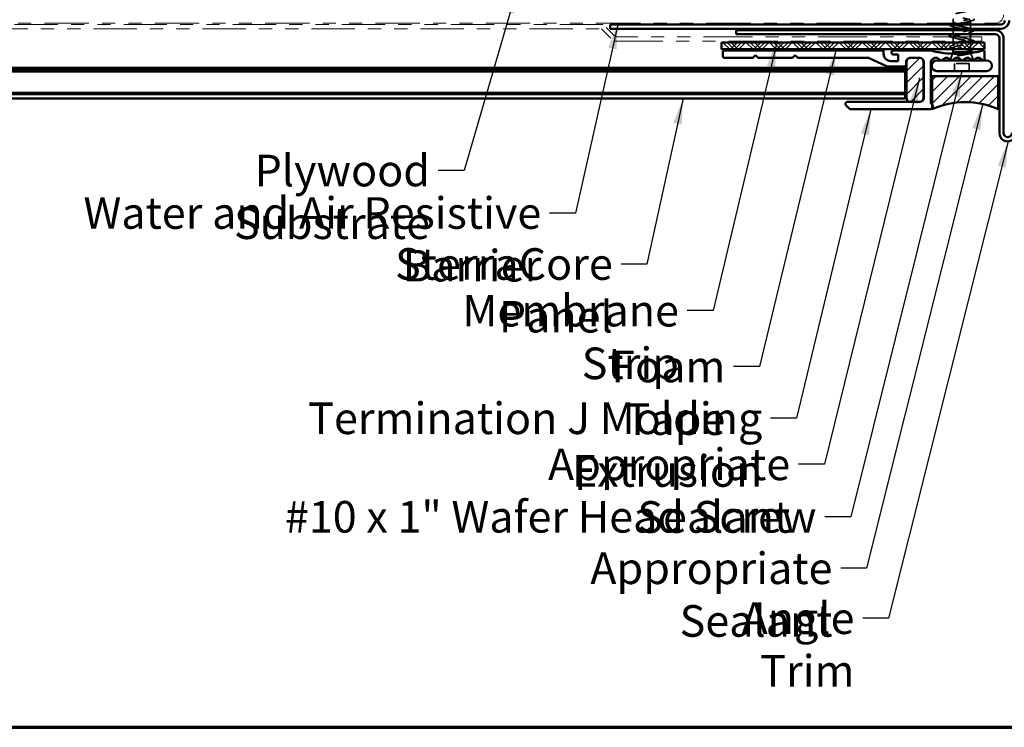
# Model space of a CAD drawing. Units: inches. Extents: x -1 to 69, y -208 to 21.
# Drawn here: x 5 to 13, y -184 to -179 of the extents above; entities that cross this region are included whole.
import ezdxf

# ---------------------------------------------------------------- set-up
doc = ezdxf.new("R2010")
doc.units = ezdxf.units.IN
doc.header["$LTSCALE"] = 2
doc.header["$MEASUREMENT"] = 0
doc.linetypes.add('DASHED', pattern=[0.2067, 0.1654, -0.0413])
doc.linetypes.add('DOUBLE_DASH_CHAIN', pattern=[1.2403, 0.6614, -0.0827, 0.1654, -0.0827, 0.1654, -0.0827])
doc.layers.get('0').update_dxf_attribs({"lineweight": 13})
for name, color, linetype, lineweight in [('Border (ANSI)', 7, 'Continuous', 70), ('Hatch (ANSI)', 7, 'Continuous', 18), ('Hidden (ANSI)', 7, 'DASHED', 35), ('Symbol (ANSI)', 7, 'Continuous', 25), ('Visible (ANSI)', 7, 'Continuous', 50)]:
    doc.layers.add(name, color=color, linetype=linetype, lineweight=lineweight)
doc.styles.add('Note Text (ANSI)', font='tahoma.ttf')
doc.dimstyles.new('Default (ANSI)$7', dxfattribs={"dimscale": 2, "dimtxt": 0.12, "dimasz": 0.098425, "dimexe": 0.125, "dimexo": 0.0625, "dimgap": 0.031496, "dimtad": 0, "dimtih": 1, "dimtoh": 1, "dimrnd": 1e-08, "dimzin": 4, "dimdsep": 46, "dimtxsty": 'Note Text (ANSI)', "dimcen": 0.09, "dimdle": 0.393701, "dimclrd": 256, "dimclre": 256, "dimclrt": 256, "dimadec": 0, "dimazin": 1, "dimtfac": 1, "dimtofl": 0, "dimtmove": 0, "dimatfit": 3, "dimfxl": 1, "dimtolj": 1, "dimtzin": 4, "dimlwd": -1, "dimlwe": -1, "dimarcsym": 0})
pattern_1 = [(45, (-1.6157, -184.992396), (-0.04419417, 0.04419417), [])]

# ---------------------------------------------------------------- blocks, each defined once
blk = doc.blocks.new('Borders ATAS A Border')
at = {"layer": 'Border (ANSI)'}
blk.add_line((0.3, 0.3), (16.7, 0.3), dxfattribs=at)

msp = doc.modelspace()

# ---------------------------------------------------------------- hatches: boundary and pattern name
at = {"layer": 'Hatch (ANSI)'}
h = msp.add_hatch(dxfattribs=at)
h.set_pattern_fill('CUST29', color=256, style=0, pattern_type=2)
h.set_pattern_definition([(45, (-1.6157, -184.9924), (-0.0883883, 0.0883883), []), (45, (-1.58445, -184.9924), (-0.0883883, 0.0883883), []), (45, (-1.5532, -184.9924), (-0.0883883, 0.0883883), []), (135, (-1.6157, -184.9924), (-0.0883883, -0.0883883), []), (135, (-1.58445, -184.9924), (-0.0883883, -0.0883883), []), (135, (-1.5532, -184.9924), (-0.0883883, -0.0883883), [])])
h.paths.add_polyline_path([(12.6036109, -179.1918585), (10.6036109, -179.1918585), (10.6036109, -179.2438585), (12.6036109, -179.2438585)])
at = {"layer": 'Hatch (ANSI)', "true_color": 0x808000}
h = msp.add_hatch(dxfattribs=at)
h.set_pattern_fill('ANSI31', color=56, scale=0.5, style=0)
h.set_pattern_definition(pattern_1)
edge = h.paths.add_edge_path()
edge.add_arc((12.0391109, -179.6128585), 0.03, 180, 270)
edge.add_line((12.0391109, -179.6428585), (12.1101109, -179.6428585))
edge.add_arc((12.1101109, -179.6128585), 0.03, 270, 360)
edge.add_line((12.1401109, -179.6128585), (12.1401109, -179.3398585))
edge.add_arc((12.1101109, -179.3398585), 0.03, 0, 90)
edge.add_line((12.1101109, -179.3098585), (12.0391109, -179.3098585))
edge.add_arc((12.0391109, -179.3398585), 0.03, 90, 180)
edge.add_line((12.0091109, -179.3398585), (12.0091109, -179.6128585))
h = msp.add_hatch(dxfattribs=at)
h.set_pattern_fill('ANSI31', color=56, scale=0.5, style=0)
h.set_pattern_definition(pattern_1)
edge = h.paths.add_edge_path()
edge.add_arc((12.4561109, -180.2442941), 0.6, 65.37568165, 114.62431835)
edge.add_line((12.2061109, -179.6988585), (12.2061109, -179.4488585))
edge.add_line((12.2061109, -179.4488585), (12.7061109, -179.4488585))
edge.add_line((12.7061109, -179.4488585), (12.7061109, -179.6988585))

# ---------------------------------------------------------------- linework, layer by layer
at = {"layer": 'Hidden (ANSI)', "ltscale": 0.034423}
msp.add_line((12.3651109, -179.0501085), (12.3651109, -179.0138585), dxfattribs=at)
at = {"layer": 'Hidden (ANSI)', "ltscale": 0.019661}
msp.add_line((12.3651109, -179.0878585), (12.3651109, -179.0671085), dxfattribs=at)
at = {"layer": 'Hidden (ANSI)', "ltscale": 0.019185}
msp.add_line((12.4951109, -179.0458585), (12.4951109, -179.0256085), dxfattribs=at)
at = {"layer": 'Hidden (ANSI)', "ltscale": 0.030375}
msp.add_line((12.4951109, -179.0878585), (12.4951109, -179.0558585), dxfattribs=at)
at = {"layer": 'Hidden (ANSI)', "ltscale": 0.03347}
msp.add_line((12.3651109, -179.1331085), (12.3651109, -179.0978585), dxfattribs=at)
at = {"layer": 'Hidden (ANSI)', "ltscale": 0.030137}
msp.add_line((12.3651109, -179.1818585), (12.3651109, -179.1501085), dxfattribs=at)
at = {"layer": 'Hidden (ANSI)', "ltscale": 0.020137}
msp.add_line((12.4951109, -179.1298585), (12.4951109, -179.1086085), dxfattribs=at)
at = {"layer": 'Hidden (ANSI)', "ltscale": 0.023471}
msp.add_line((12.4951109, -179.1746085), (12.4951109, -179.1498585), dxfattribs=at)
at = {"layer": 'Hidden (ANSI)', "ltscale": 0.024123}
msp.add_line((12.3651109, -179.217293), (12.3651109, -179.1918585), dxfattribs=at)
at = {"layer": 'Hidden (ANSI)', "ltscale": 0.011266}
msp.add_line((12.3651109, -179.2438585), (12.3651109, -179.231924), dxfattribs=at)
at = {"layer": 'Hidden (ANSI)', "ltscale": 0.002412}
msp.add_line((12.4301109, -179.2028901), (12.4301109, -179.2048269), dxfattribs=at)
at = {"layer": 'Hidden (ANSI)', "ltscale": 0.04966}
msp.add_line((12.4951109, -179.2438585), (12.4951109, -179.1916085), dxfattribs=at)
at = {"layer": 'Hidden (ANSI)', "ltscale": 0.044704}
msp.add_line((12.360679, -179.2778496), (12.3430852, -179.3214822), dxfattribs=at)
at = {"layer": 'Hidden (ANSI)', "ltscale": 0.004297}
msp.add_line((12.4914567, -179.2668585), (12.489777, -179.2668585), dxfattribs=at)
at = {"layer": 'Hidden (ANSI)', "ltscale": 0.057517}
msp.add_line((12.4966438, -179.2706602), (12.519269, -179.3267706), dxfattribs=at)
at = {"layer": 'Hidden (ANSI)', "ltscale": 0.107515}
msp.add_line((12.4866109, -179.3528585), (12.3736109, -179.3528585), dxfattribs=at)
at = {"layer": 'Hidden (ANSI)', "ltscale": 0.053232}
for p, q in [((12.3736109, -179.4088585), (12.3736109, -179.3528585)), ((12.4866109, -179.4088585), (12.4866109, -179.3528585))]:
    msp.add_line(p, q, dxfattribs=at)
at = {"layer": 'Hidden (ANSI)', "ltscale": 1.104475}
msp.add_open_spline([(12.4301109, -178.5898585), (12.4568752, -178.5952978), (12.482674, -178.6007371), (12.4914865, -178.6061763), (12.5002989, -178.6116156), (12.4914891, -178.6170549), (12.4705279, -178.6224942), (12.4495667, -178.6279335), (12.4179665, -178.6333727), (12.3953507, -178.638812), (12.3727349, -178.6442513), (12.3607354, -178.6496906), (12.3668036, -178.6551298), (12.3728719, -178.6605691), (12.3965702, -178.6660084), (12.423182, -178.6714477), (12.4497939, -178.676887), (12.4773992, -178.6823262), (12.4888554, -178.6877655), (12.5003115, -178.6932048), (12.4947919, -178.6986441), (12.4757241, -178.7040834), (12.4566564, -178.7095226), (12.4254162, -178.7149619), (12.4014036, -178.7204012), (12.377391, -178.7258405), (12.3623384, -178.7312797), (12.3655934, -178.736719), (12.3688484, -178.7421583), (12.3901761, -178.7475976), (12.4163322, -178.7530369), (12.4424882, -178.7584761), (12.4715855, -178.7639154), (12.4855548, -178.7693547), (12.4995241, -178.774794), (12.4973576, -178.7802333), (12.4804005, -178.7856725), (12.4634435, -178.7911118), (12.4329195, -178.7965511), (12.4077836, -178.8019904), (12.3826478, -178.8074296), (12.3647137, -178.8128689), (12.3651183, -178.8183082), (12.3655229, -178.8237475), (12.384237, -178.8291868), (12.4096393, -178.834626), (12.4350415, -178.8400653), (12.4652992, -178.8455046), (12.4816225, -178.8509439), (12.4979458, -178.8563832), (12.499157, -178.8618224), (12.4845039, -178.8672617), (12.4698508, -178.872701), (12.4403907, -178.8781403), (12.4144181, -178.8835796), (12.3884455, -178.8890188), (12.3678343, -178.8944581), (12.3653839, -178.8998974), (12.3629335, -178.9053367), (12.3788207, -178.9107759), (12.4031797, -178.9162152), (12.4275387, -178.9216545), (12.4586119, -178.9270938), (12.4771032, -178.9325331), (12.4955944, -178.9379723), (12.5001696, -178.9434116), (12.4879874, -178.9488509), (12.4758053, -178.9542902), (12.4477448, -178.9597295), (12.4212314, -178.9651687), (12.394718, -178.970608), (12.3716645, -178.9760473), (12.3663871, -178.9814866), (12.3611096, -178.9869258), (12.3739889, -178.9923651), (12.397027, -178.9978044), (12.4200651, -179.0032437), (12.4515998, -179.008683), (12.4720483, -179.0141222), (12.4924969, -179.0195615), (12.5003838, -179.0250008), (12.4908114, -179.0304401), (12.4817666, -179.0355796), (12.4577508, -179.040719), (12.432563, -179.0458585)], degree=3, knots=[-47.123889804, -47.123889804, -47.123889804, -47.123889804, -45.888612859, -45.888612859, -45.888612859, -44.653335914, -44.653335914, -44.653335914, -43.418058969, -43.418058969, -43.418058969, -42.182782023, -42.182782023, -42.182782023, -40.947505078, -40.947505078, -40.947505078, -39.712228133, -39.712228133, -39.712228133, -38.476951188, -38.476951188, -38.476951188, -37.241674243, -37.241674243, -37.241674243, -36.006397298, -36.006397298, -36.006397298, -34.771120353, -34.771120353, -34.771120353, -33.535843408, -33.535843408, -33.535843408, -32.300566463, -32.300566463, -32.300566463, -31.065289518, -31.065289518, -31.065289518, -29.830012573, -29.830012573, -29.830012573, -28.594735627, -28.594735627, -28.594735627, -27.359458682, -27.359458682, -27.359458682, -26.124181737, -26.124181737, -26.124181737, -24.888904792, -24.888904792, -24.888904792, -23.653627847, -23.653627847, -23.653627847, -22.418350902, -22.418350902, -22.418350902, -21.183073957, -21.183073957, -21.183073957, -19.947797012, -19.947797012, -19.947797012, -18.712520067, -18.712520067, -18.712520067, -17.477243122, -17.477243122, -17.477243122, -16.241966176, -16.241966176, -16.241966176, -15.006689231, -15.006689231, -15.006689231, -13.771412286, -13.771412286, -13.771412286, -12.604221128, -12.604221128, -12.604221128, -12.604221128], dxfattribs=at)
at = {"layer": 'Hidden (ANSI)', "ltscale": 0.059516}
msp.add_open_spline([(12.3473301, -179.0661616), (12.342264, -179.0646764), (12.3387015, -179.0632176), (12.3357499, -179.0606972), (12.3350951, -179.0596891), (12.3351258, -179.0575452), (12.3356353, -179.056661), (12.3365115, -179.0558585)], degree=3, knots=[0, 0, 0, 0, 0.0806820586, 0.0806820586, 0.121378038, 0.121378038, 0.1584980263, 0.1584980263, 0.1584980263, 0.1584980263], dxfattribs=at)
at = {"layer": 'Hidden (ANSI)', "ltscale": 0.031888}
for points in [[(12.379088, -179.0759347), (12.3686779, -179.0725199), (12.3580181, -179.069295), (12.3473301, -179.0661616)], [(12.5128916, -179.0246616), (12.5022036, -179.027795), (12.4915438, -179.0310199), (12.4811338, -179.0344347)], [(12.5128916, -179.1076616), (12.5022036, -179.110795), (12.4915438, -179.1140199), (12.4811338, -179.1174347)], [(12.4811338, -179.1657823), (12.4915438, -179.1691972), (12.5022036, -179.172422), (12.5128916, -179.1755554)]]:
    msp.add_open_spline(points, degree=3, dxfattribs=at)
at = {"layer": 'Hidden (ANSI)', "ltscale": 0.352722}
msp.add_open_spline([(12.3875219, -179.0558585), (12.3785948, -179.0582643), (12.3716744, -179.06067), (12.3681164, -179.0630757), (12.360072, -179.068515), (12.3697966, -179.0739543), (12.3912513, -179.0793936), (12.412706, -179.0848329), (12.4443429, -179.0902721), (12.4665156, -179.0957114), (12.4886883, -179.1011507), (12.4997972, -179.10659), (12.4929437, -179.1120293), (12.4860901, -179.1174685), (12.4617687, -179.1229078), (12.4350828, -179.1283471), (12.432611, -179.1288509), (12.4301355, -179.1293547), (12.4276696, -179.1298585)], degree=3, knots=[-11.84721085, -11.84721085, -11.84721085, -11.84721085, -11.300858396, -11.300858396, -11.300858396, -10.065581451, -10.065581451, -10.065581451, -8.830304506, -8.830304506, -8.830304506, -7.595027561, -7.595027561, -7.595027561, -6.359750616, -6.359750616, -6.359750616, -6.245334793, -6.245334793, -6.245334793, -6.245334793], dxfattribs=at)
at = {"layer": 'Hidden (ANSI)', "ltscale": 0.370622}
msp.add_open_spline([(12.4947894, -179.0916085), (12.4946215, -179.0881169), (12.4879642, -179.0846253), (12.4757241, -179.0811337), (12.4566564, -179.0756944), (12.4254162, -179.0702551), (12.4014036, -179.0648158), (12.377391, -179.0593765), (12.3623384, -179.0539373), (12.3655934, -179.048498), (12.3688484, -179.0430587), (12.3901761, -179.0376194), (12.4163322, -179.0321801), (12.4424882, -179.0267409), (12.4715855, -179.0213016), (12.4855548, -179.0158623), (12.4872703, -179.0151944), (12.4887423, -179.0145264), (12.4899736, -179.0138585)], degree=3, knots=[7.853981634, 7.853981634, 7.853981634, 7.853981634, 8.646938616, 8.646938616, 8.646938616, 9.882215561, 9.882215561, 9.882215561, 11.117492506, 11.117492506, 11.117492506, 12.352769451, 12.352769451, 12.352769451, 13.588046396, 13.588046396, 13.588046396, 13.739736545, 13.739736545, 13.739736545, 13.739736545], dxfattribs=at)
at = {"layer": 'Hidden (ANSI)', "ltscale": 0.014529}
msp.add_open_spline([(12.3646672, -179.0458585), (12.3695123, -179.0443666), (12.3743262, -179.0428443), (12.379088, -179.0412823)], degree=3, dxfattribs=at)
at = {"layer": 'Hidden (ANSI)', "ltscale": 0.016168}
msp.add_open_spline([(12.4811338, -179.0827823), (12.4864287, -179.0845192), (12.4917881, -179.0862069), (12.4971831, -179.0878585)], degree=3, dxfattribs=at)
at = {"layer": 'Hidden (ANSI)', "ltscale": 0.062398}
msp.add_open_spline([(12.5230896, -179.0138585), (12.5232269, -179.0139631), (12.5233578, -179.0140685), (12.5244719, -179.0150198), (12.5251266, -179.0160279), (12.5250843, -179.0189878), (12.5234585, -179.0203788), (12.5189799, -179.022677), (12.5162658, -179.0236724), (12.5128916, -179.0246616)], degree=3, knots=[0.0755641744, 0.0755641744, 0.0755641744, 0.0755641744, 0.0806820586, 0.0806820586, 0.121378038, 0.121378038, 0.1881144277, 0.1881144277, 0.241849708, 0.241849708, 0.241849708, 0.241849708], dxfattribs=at)
at = {"layer": 'Hidden (ANSI)', "ltscale": 0.029523}
msp.add_open_spline([(12.379088, -179.1589347), (12.369448, -179.1557725), (12.3595939, -179.1527731), (12.3497015, -179.1498585)], degree=3, dxfattribs=at)
at = {"layer": 'Hidden (ANSI)', "ltscale": 0.400395}
msp.add_open_spline([(12.4854841, -179.1818585), (12.4879364, -179.1809192), (12.4899647, -179.1799799), (12.4914865, -179.1790407), (12.5002989, -179.1736014), (12.4914891, -179.1681621), (12.4705279, -179.1627228), (12.4495667, -179.1572836), (12.4179665, -179.1518443), (12.3953507, -179.146405), (12.3727349, -179.1409657), (12.3607354, -179.1355264), (12.3668036, -179.1300872), (12.3728719, -179.1246479), (12.3965702, -179.1192086), (12.423182, -179.1137693), (12.4491301, -179.1084657), (12.4760227, -179.1031621), (12.4879682, -179.0978585)], degree=3, knots=[1.021963875, 1.021963875, 1.021963875, 1.021963875, 1.235276945, 1.235276945, 1.235276945, 2.47055389, 2.47055389, 2.47055389, 3.705830835, 3.705830835, 3.705830835, 4.94110778, 4.94110778, 4.94110778, 6.176384725, 6.176384725, 6.176384725, 7.38085021, 7.38085021, 7.38085021, 7.38085021], dxfattribs=at)
at = {"layer": 'Hidden (ANSI)', "ltscale": 0.017814}
msp.add_open_spline([(12.3614008, -179.1298585), (12.3673489, -179.1280478), (12.3732576, -179.1261949), (12.379088, -179.1242823)], degree=3, dxfattribs=at)
at = {"layer": 'Hidden (ANSI)', "ltscale": 0.297945}
msp.add_open_spline([(12.365408, -179.1498585), (12.365278, -179.1535666), (12.3725384, -179.1572747), (12.3859184, -179.1609828), (12.4055453, -179.166422), (12.4369237, -179.1718613), (12.460568, -179.1773006), (12.4842123, -179.1827399), (12.4984165, -179.1881792), (12.4943599, -179.1936184), (12.4903034, -179.1990577), (12.4682786, -179.204497), (12.441963, -179.2099363), (12.4380567, -179.2107437), (12.4340838, -179.2115511), (12.4301109, -179.2123585)], degree=3, knots=[-4.731314237, -4.731314237, -4.731314237, -4.731314237, -3.889196726, -3.889196726, -3.889196726, -2.65391978, -2.65391978, -2.65391978, -1.418642835, -1.418642835, -1.418642835, -0.18336589, -0.18336589, -0.18336589, 0, 0, 0, 0], dxfattribs=at)
at = {"layer": 'Hidden (ANSI)', "ltscale": 0.056547}
msp.add_open_spline([(12.5241739, -179.0978585), (12.5247644, -179.098546), (12.5251225, -179.0993163), (12.5250843, -179.1019878), (12.5234585, -179.1033788), (12.5189799, -179.105677), (12.5162658, -179.1066724), (12.5128916, -179.1076616)], degree=3, knots=[0.0911521485, 0.0911521485, 0.0911521485, 0.0911521485, 0.121378038, 0.121378038, 0.1881144277, 0.1881144277, 0.241849708, 0.241849708, 0.241849708, 0.241849708], dxfattribs=at)
at = {"layer": 'Hidden (ANSI)', "ltscale": 0.090199}
msp.add_open_spline([(12.3527997, -179.2322049), (12.3477566, -179.2307238), (12.3440835, -179.229256), (12.3408151, -179.2268595), (12.3400382, -179.2259895), (12.3392461, -179.2229736), (12.3408384, -179.2211758), (12.3454415, -179.2186522), (12.3482167, -179.2175985), (12.3517006, -179.2165548)], degree=3, knots=[0, 0, 0, 0, 0.0754959682, 0.0754959682, 0.1135832602, 0.1135832602, 0.18511439, 0.18511439, 0.2400252011, 0.2400252011, 0.2400252011, 0.2400252011], dxfattribs=at)
at = {"layer": 'Hidden (ANSI)', "ltscale": 0.028762}
msp.add_open_spline([(12.3517006, -179.2165548), (12.3613059, -179.2136774), (12.3708717, -179.2107121), (12.3802004, -179.2075837)], degree=3, dxfattribs=at)
at = {"layer": 'Hidden (ANSI)', "ltscale": 0.025203}
msp.add_open_spline([(12.377966, -179.2398929), (12.3696786, -179.2372328), (12.361253, -179.2346876), (12.3527997, -179.2322049)], degree=3, dxfattribs=at)
at = {"layer": 'Hidden (ANSI)', "ltscale": 0.298266}
msp.add_open_spline([(12.4951109, -179.2611621), (12.4951109, -179.2593477), (12.4934648, -179.2575499), (12.4869817, -179.2538747), (12.4821325, -179.2520329), (12.4698685, -179.2483128), (12.4625765, -179.246471), (12.4465308, -179.2427509), (12.4379377, -179.2409091), (12.4206225, -179.237189), (12.4120736, -179.2353473), (12.3961997, -179.2316271), (12.3890334, -179.2297854), (12.3770859, -179.2260652), (12.3724243, -179.2242235), (12.3662737, -179.2205033), (12.3648465, -179.2186616), (12.3654558, -179.2149415), (12.3674864, -179.2130997), (12.3747603, -179.2093796), (12.3799308, -179.2075378), (12.3922648, -179.203953), (12.3991498, -179.2022429), (12.414123, -179.1987934), (12.4220824, -179.1970833), (12.4301109, -179.1953585)], degree=3, knots=[0.0691091619, 0.0691091619, 0.0691091619, 0.0691091619, 0.1349634577, 0.1349634577, 0.2024451865, 0.2024451865, 0.2699269153, 0.2699269153, 0.3374086442, 0.3374086442, 0.404890373, 0.404890373, 0.4723721018, 0.4723721018, 0.5398538307, 0.5398538307, 0.6073355595, 0.6073355595, 0.6748172883, 0.6748172883, 0.7422990172, 0.7422990172, 0.804871598, 0.804871598, 0.8674441788, 0.8674441788, 0.8674441788, 0.8674441788], dxfattribs=at)
at = {"layer": 'Hidden (ANSI)', "ltscale": 0.275683}
msp.add_open_spline([(12.4301109, -179.2123585), (12.4214919, -179.2140101), (12.4129584, -179.2156456), (12.3970579, -179.2189489), (12.3898485, -179.2205844), (12.3777526, -179.2238877), (12.3729859, -179.2255232), (12.3665715, -179.2288264), (12.3649873, -179.2304619), (12.3652496, -179.2337652), (12.3670936, -179.2354007), (12.373992, -179.2387039), (12.378978, -179.2403394), (12.3914421, -179.2436427), (12.3987966, -179.2452782), (12.4148924, -179.2485815), (12.4234741, -179.250217), (12.440704, -179.2535202), (12.4491814, -179.2551557), (12.4648719, -179.258459), (12.4719296, -179.2600945), (12.4808128, -179.2625989), (12.4834945, -179.2634495), (12.4880869, -179.2651551), (12.4899855, -179.2660057), (12.4914567, -179.2668585)], degree=3, knots=[0, 0, 0, 0, 0.0668714166, 0.0668714166, 0.1337428332, 0.1337428332, 0.2006142498, 0.2006142498, 0.2674856664, 0.2674856664, 0.3343570831, 0.3343570831, 0.4012284997, 0.4012284997, 0.4680999163, 0.4680999163, 0.5349713329, 0.5349713329, 0.6018427495, 0.6018427495, 0.6687141661, 0.6687141661, 0.7032430843, 0.7032430843, 0.7377720025, 0.7377720025, 0.7377720025, 0.7377720025], dxfattribs=at)
at = {"layer": 'Hidden (ANSI)', "ltscale": 0.016577}
msp.add_open_spline([(12.4301109, -179.1953585), (12.4358516, -179.1941918), (12.4415478, -179.1930252), (12.4470415, -179.1918585)], degree=3, dxfattribs=at)
at = {"layer": 'Hidden (ANSI)', "ltscale": 0.027832}
msp.add_open_spline([(12.5088266, -179.1918585), (12.4995036, -179.1946161), (12.4902235, -179.197453), (12.4811338, -179.2004347)], degree=3, dxfattribs=at)
at = {"layer": 'Hidden (ANSI)', "ltscale": 0.039434}
msp.add_open_spline([(12.5128916, -179.1755554), (12.5179578, -179.1770407), (12.5215203, -179.1784994), (12.5240752, -179.1806811), (12.5245479, -179.1812459), (12.5248282, -179.1818585)], degree=3, knots=[0, 0, 0, 0, 0.0806820586, 0.0806820586, 0.1050648738, 0.1050648738, 0.1050648738, 0.1050648738], dxfattribs=at)
at = {"layer": 'Hidden (ANSI)', "ltscale": 0.014703}
msp.add_open_spline([(12.4086671, -179.2916573), (12.4066604, -179.2919668), (12.4046113, -179.2922279), (12.4009152, -179.2925512), (12.3995619, -179.2925937), (12.3986656, -179.2924979), (12.3984635, -179.2924672), (12.3983087, -179.2923967), (12.3982785, -179.2923797), (12.398243, -179.2923465), (12.3982316, -179.2923324), (12.3982201, -179.2923046), (12.3982177, -179.2922925), (12.3982184, -179.2922674), (12.3982212, -179.2922553), (12.3982321, -179.2922277), (12.3982414, -179.2922128), (12.3982719, -179.2921733), (12.3982982, -179.2921494), (12.3983907, -179.2920758), (12.3984809, -179.2920251), (12.3989117, -179.2918109), (12.3994438, -179.291641), (12.4005466, -179.2913196), (12.401338, -179.2911312), (12.4020779, -179.2909702)], degree=3, knots=[0, 0, 0, 0, 0.01587843551, 0.01587843551, 0.03049632193, 0.03049632193, 0.03376873871, 0.03376873871, 0.03451609571, 0.03451609571, 0.03493403836, 0.03493403836, 0.03521863161, 0.03521863161, 0.0354848268, 0.0354848268, 0.03583328327, 0.03583328327, 0.0364910202, 0.0364910202, 0.03822907522, 0.03822907522, 0.04513863464, 0.04513863464, 0.05716566696, 0.05716566696, 0.05716566696, 0.05716566696], dxfattribs=at)
at = {"layer": 'Hidden (ANSI)', "ltscale": 0.072874}
msp.add_open_spline([(12.4020779, -179.2909702), (12.4113913, -179.288944), (12.4211733, -179.2869077), (12.4402468, -179.2827898), (12.4493558, -179.2807516), (12.4628125, -179.2773488), (12.467599, -179.2760343), (12.4718743, -179.2747024)], degree=3, knots=[0, 0, 0, 0, 0.0758889689, 0.0758889689, 0.1494651951, 0.1494651951, 0.195462298, 0.195462298, 0.195462298, 0.195462298], dxfattribs=at)
at = {"layer": 'Hidden (ANSI)', "ltscale": 0.148606}
msp.add_open_spline([(12.4914567, -179.2668585), (12.4948916, -179.2683619), (12.4966929, -179.2698309), (12.4968981, -179.2727984), (12.4952146, -179.2742667), (12.4884605, -179.2772327), (12.483378, -179.2787003), (12.470379, -179.281665), (12.4625311, -179.283132), (12.4468556, -179.285787), (12.4394001, -179.2869587), (12.424048, -179.2893171), (12.4162438, -179.2904888), (12.4086671, -179.2916573)], degree=3, knots=[0, 0, 0, 0, 0.0671368504, 0.0671368504, 0.1359633085, 0.1359633085, 0.2064799843, 0.2064799843, 0.2786873938, 0.2786873938, 0.3373774897, 0.3373774897, 0.39716778, 0.39716778, 0.39716778, 0.39716778], dxfattribs=at)
at = {"layer": 'Hidden (ANSI)', "ltscale": 0.015281}
msp.add_open_spline([(12.4800214, -179.2514528), (12.4849939, -179.2531203), (12.4900361, -179.2547404), (12.4951109, -179.2563258)], degree=3, dxfattribs=at)
at = {"layer": 'Hidden (ANSI)', "ltscale": 0.010335}
msp.add_open_spline([(12.4973074, -179.2743469), (12.4938387, -179.2753948), (12.4903809, -179.2764566), (12.4869426, -179.2775363)], degree=3, dxfattribs=at)
at = {"layer": 'Hidden (ANSI)', "ltscale": 0.022113}
msp.add_open_spline([(12.5073197, -179.2704335), (12.5063773, -179.2709647), (12.5052777, -179.2714867), (12.5021345, -179.2727888), (12.4998826, -179.2735689), (12.4973074, -179.2743469)], degree=3, knots=[0.17695560688, 0.17695560688, 0.17695560688, 0.17695560688, 0.20055849511, 0.20055849511, 0.23613751802, 0.23613751802, 0.23613751802, 0.23613751802], dxfattribs=at)
at = {"layer": 'Visible (ANSI)', "color": 30, "linetype": 'DOUBLE_DASH_CHAIN', "lineweight": 18, "ltscale": 0.255648, "true_color": 0xff8000}
msp.add_line((1.2692228, -179.0458585), (12.6841109, -179.0458585), dxfattribs=at)
at = {"layer": 'Visible (ANSI)', "color": 30, "linetype": 'DOUBLE_DASH_CHAIN', "lineweight": 18, "ltscale": 0.24849, "true_color": 0xff8000}
msp.add_line((9.7061109, -179.0558585), (1.6928561, -179.0558585), dxfattribs=at)
at = {"layer": 'Visible (ANSI)', "color": 30, "linetype": 'DOUBLE_DASH_CHAIN', "lineweight": 18, "ltscale": 0.020999, "true_color": 0xff8000}
for p, q in [((9.8001109, -179.1498585), (9.7061109, -179.0558585)), ((9.6928561, -179.0878585), (9.7868561, -179.1818585))]:
    msp.add_line(p, q, dxfattribs=at)
at = {"layer": 'Visible (ANSI)', "color": 1, "true_color": 0xff0000}
for p, q in [((9.7581109, -179.0878585), (9.7581109, -179.0558585)), ((9.7581109, -179.0558585), (12.7268609, -179.0558585)), ((12.7268609, -179.0878585), (9.7581109, -179.0878585)), ((10.7161109, -179.1298585), (10.7161109, -179.0978585)), ((10.7161109, -179.0978585), (12.6848609, -179.0978585)), ((12.6848609, -179.1298585), (10.7161109, -179.1298585)), ((12.7161109, -179.8798585), (12.7161109, -179.1611085)), ((12.7481109, -179.1611085), (12.7481109, -179.8798585)), ((10.6136109, -179.2938585), (10.6136109, -179.2688585)), ((10.6286109, -179.2538585), (11.8361109, -179.2538585)), ((10.8436109, -179.3088585), (10.6286109, -179.3088585)), ((10.8636109, -179.2888585), (10.8436109, -179.3088585)), ((10.8836109, -179.3088585), (10.8636109, -179.2888585)), ((11.1436109, -179.3088585), (10.8836109, -179.3088585)), ((11.1636109, -179.2888585), (11.1436109, -179.3088585)), ((11.1836109, -179.3088585), (11.1636109, -179.2888585)), ((11.7187551, -179.3088585), (11.1836109, -179.3088585)), ((11.857075, -179.3724286), (11.7251468, -179.3102885)), ((11.8361109, -179.2538585), (11.8361109, -179.2788585)), ((11.9111109, -179.2538585), (12.1961109, -179.2538585)), ((11.9461109, -179.2838585), (11.9111109, -179.2838585)), ((11.9461109, -179.3338585), (11.9461109, -179.2838585)), ((12.1101109, -179.3088585), (12.0391109, -179.3088585)), ((12.5911109, -179.2538585), (12.5936109, -179.2538585)), ((12.6036109, -179.2638585), (12.6036109, -179.3185252)), ((11.9931109, -179.3738585), (11.8634667, -179.3738585)), ((11.8911109, -179.3338585), (11.9461109, -179.3338585)), ((12.0081109, -179.3398585), (12.0081109, -179.3588585)), ((12.1411109, -179.6128585), (12.1411109, -179.3398585)), ((12.1961109, -179.3282076), (12.1961109, -179.6560019)), ((11.5755334, -179.6944651), (11.5499637, -179.6688955)), ((11.5611109, -179.6438585), (12.1101109, -179.6438585)), ((12.1891109, -179.6988585), (11.58614, -179.6988585))]:
    msp.add_line(p, q, dxfattribs=at)
at = {"layer": 'Visible (ANSI)'}
for p, q in [((12.4951109, -179.0558585), (12.4951109, -179.0458585)), ((12.3651109, -179.0978585), (12.3651109, -179.0878585)), ((12.4951109, -179.0916085), (12.4951109, -179.0878585)), ((12.4951109, -179.1498585), (12.4951109, -179.1298585)), ((12.6036109, -179.1918585), (10.6036109, -179.1918585)), ((10.6036109, -179.2438585), (10.6036109, -179.1918585)), ((12.3651109, -179.1918585), (12.3651109, -179.1818585)), ((12.6036109, -179.2438585), (12.6036109, -179.1918585)), ((10.6036109, -179.2438585), (12.6036109, -179.2438585)), ((12.3651109, -179.2668585), (12.360679, -179.2778496)), ((12.3651109, -179.2668585), (12.3651109, -179.2438585)), ((12.489777, -179.2668585), (12.3651109, -179.2668585)), ((12.4951109, -179.2611621), (12.4951109, -179.2438585)), ((12.2026109, -179.3718585), (12.2026109, -179.3658585)), ((12.6206109, -179.3288585), (12.2396109, -179.3288585)), ((12.3430852, -179.3214822), (12.3401109, -179.3288585)), ((12.519269, -179.3267706), (12.5201109, -179.3288585)), ((12.6576109, -179.3718585), (12.6576109, -179.3658585)), ((12.6206109, -179.4088585), (12.2396109, -179.4088585))]:
    msp.add_line(p, q, dxfattribs=at)
at = {"layer": 'Visible (ANSI)', "color": 30, "linetype": 'DOUBLE_DASH_CHAIN', "lineweight": 18, "ltscale": 0.248079, "true_color": 0xff8000}
msp.add_line((1.6928561, -179.0878585), (9.6928561, -179.0878585), dxfattribs=at)
at = {"layer": 'Visible (ANSI)', "color": 30, "linetype": 'DOUBLE_DASH_CHAIN', "lineweight": 18, "ltscale": 0.280275, "true_color": 0xff8000}
msp.add_line((12.5811109, -179.1498585), (9.8001109, -179.1498585), dxfattribs=at)
at = {"layer": 'Visible (ANSI)', "color": 30, "linetype": 'DOUBLE_DASH_CHAIN', "lineweight": 18, "ltscale": 0.004979, "true_color": 0xff8000}
msp.add_line((12.5811109, -179.1818585), (12.5811109, -179.1498585), dxfattribs=at)
at = {"layer": 'Visible (ANSI)', "color": 30, "linetype": 'DOUBLE_DASH_CHAIN', "lineweight": 18, "ltscale": 0.281611, "true_color": 0xff8000}
msp.add_line((9.7868561, -179.1818585), (12.5811109, -179.1818585), dxfattribs=at)
at = {"layer": 'Visible (ANSI)', "color": 56, "true_color": 0x808000}
for p, q in [((12.1101109, -179.3098585), (12.0391109, -179.3098585)), ((12.0091109, -179.3398585), (12.0091109, -179.6128585)), ((12.1401109, -179.6128585), (12.1401109, -179.3398585)), ((12.2061109, -179.6988585), (12.2061109, -179.4488585)), ((12.2061109, -179.4488585), (12.7061109, -179.4488585)), ((12.7061109, -179.4488585), (12.7061109, -179.6988585)), ((12.0391109, -179.6428585), (12.1101109, -179.6428585))]:
    msp.add_line(p, q, dxfattribs=at)
at = {"layer": 'Visible (ANSI)', "color": 5, "true_color": 0x0000ff}
for p, q in [((1.2692228, -179.3838585), (11.9991109, -179.3838585)), ((11.9991109, -179.3838585), (11.9991109, -179.4028585)), ((11.9991109, -179.4028585), (1.2692228, -179.4028585)), ((1.2692228, -179.4128585), (11.9991109, -179.4128585)), ((11.9991109, -179.4128585), (11.9991109, -179.5748585)), ((11.9991109, -179.5748585), (1.2692228, -179.5748585)), ((1.2692228, -179.5848585), (11.9991109, -179.5848585)), ((11.9991109, -179.5848585), (11.9991109, -179.6168585)), ((11.9991109, -179.6168585), (1.2692228, -179.6168585))]:
    msp.add_line(p, q, dxfattribs=at)
at = {"layer": 'Visible (ANSI)', "color": 30, "linetype": 'DOUBLE_DASH_CHAIN', "lineweight": 18, "ltscale": 0.015855, "true_color": 0xff8000}
msp.add_arc((12.6841109, -178.9818585), 0.064, 270, 0, dxfattribs=at)
at = {"layer": 'Visible (ANSI)', "color": 1, "true_color": 0xff0000}
for centre, radius, start, end in [((12.7268609, -179.0246085), 0.03125, 270, 0), ((12.7268609, -179.0246085), 0.06325, 270, 0), ((12.6848609, -179.1611085), 0.06325, 0, 90), ((12.6848609, -179.1611085), 0.03125, 0, 90), ((10.6286109, -179.2688585), 0.015, 90, 180), ((10.6286109, -179.2938585), 0.015, 180, 270), ((11.7187551, -179.3238585), 0.015, 64.77888481, 90), ((11.8911109, -179.2788585), 0.055, 180, 270), ((11.9111109, -179.2688585), 0.015, 90, 270), ((12.0391109, -179.3398585), 0.031, 89.99999998, 180), ((12.1101109, -179.3398585), 0.031, 0, 90), ((12.3936109, -178.4755252), 0.803, 255.76186084, 262.87317817), ((12.2336109, -179.3485252), 0.04, 36.86989763, 143.13010234), ((12.3136113, -179.3485246), 0.04, 36.86989765, 143.1311874), ((12.3936109, -178.4755249), 0.8030003, 262.87317817, 277.12681822), ((12.3936113, -179.3485246), 0.04, 36.86989765, 143.13010235), ((12.4736109, -179.3485246), 0.0399996, 36.86918331, 143.12979681), ((12.3936109, -178.4755252), 0.803, 277.1268235, 284.23814258), ((12.5536109, -179.3485252), 0.04, 36.86989765, 143.13010235), ((12.5936109, -179.2638585), 0.01, 0, 90.00000055), ((11.8634667, -179.3588585), 0.015, 244.77888481, 270), ((11.9931109, -179.3588585), 0.015, 270.00000006, 0), ((12.1936109, -179.3185252), 0.01, 284.47772952, 323.13021519), ((12.2736109, -179.3185252), 0.01, 216.86989763, 323.13010234), ((12.3536113, -179.3185246), 0.01, 216.86989765, 323.13010235), ((12.4336113, -179.3185246), 0.01, 216.86989765, 323.12979681), ((12.5136109, -179.3185252), 0.01, 216.86989765, 323.13010235), ((12.5936109, -179.3185252), 0.01, 216.86989765, 0), ((11.5611109, -179.6588585), 0.015, 90, 222), ((12.1101109, -179.6128585), 0.031, 270, 0), ((12.1891109, -179.6768585), 0.022, 270, 71.44699546), ((11.58614, -179.6838585), 0.015, 225, 270), ((12.7793609, -179.8798585), 0.06325, 180, 4.18216245), ((12.7793609, -179.8798585), 0.03125, 180, 4.18216245)]:
    msp.add_arc(centre, radius, start, end, dxfattribs=at)
at = {"layer": 'Visible (ANSI)', "color": 56, "true_color": 0x808000}
for centre, radius, start, end in [((12.0391109, -179.3398585), 0.03, 90, 180), ((12.1101109, -179.3398585), 0.03, 0, 90), ((12.0391109, -179.6128585), 0.03, 180, 270), ((12.1101109, -179.6128585), 0.03, 270, 0), ((12.4561109, -180.2442941), 0.6, 65.37568165, 114.62431835)]:
    msp.add_arc(centre, radius, start, end, dxfattribs=at)
at = {"layer": 'Visible (ANSI)'}
for centre, start, end in [((12.2396109, -179.3658585), 90, 180), ((12.2396109, -179.3718585), 180, 270), ((12.6206109, -179.3658585), 0, 90), ((12.6206109, -179.3718585), 270, 0)]:
    msp.add_arc(centre, 0.037, start, end, dxfattribs=at)
for points, knots in [([(12.3365115, -179.0558585), (12.3372106, -179.0552183), (12.3381432, -179.05463), (12.3412418, -179.05304), (12.343956, -179.0520446), (12.3473301, -179.0510554)], [0.15849802628, 0.15849802628, 0.15849802628, 0.15849802628, 0.18811442767, 0.18811442767, 0.24184970803, 0.24184970803, 0.24184970803, 0.24184970803]), ([(12.432563, -179.0458585), (12.4310937, -179.0461583), (12.4296204, -179.0464581), (12.4281459, -179.0467579), (12.413226, -179.0497914), (12.3987786, -179.052825), (12.3875219, -179.0558585)], [-12.6042211283, -12.6042211283, -12.6042211283, -12.6042211283, -12.5361353412, -12.5361353412, -12.5361353412, -11.8472108503, -11.8472108503, -11.8472108503, -11.8472108503]), ([(12.3473301, -179.1491616), (12.342264, -179.1476764), (12.3387015, -179.1462176), (12.3357499, -179.1436972), (12.3350951, -179.1426891), (12.3351375, -179.1397292), (12.3367633, -179.1383382), (12.3412418, -179.13604), (12.343956, -179.1350446), (12.3473301, -179.1340554)], [0, 0, 0, 0, 0.0806820586, 0.0806820586, 0.121378038, 0.121378038, 0.1881144277, 0.1881144277, 0.241849708, 0.241849708, 0.241849708, 0.241849708]), ([(12.4276696, -179.1298585), (12.4035128, -179.134794), (12.3802789, -179.1397295), (12.3705522, -179.1446649), (12.3671404, -179.1463961), (12.3654688, -179.1481273), (12.365408, -179.1498585)], [-6.245334793, -6.245334793, -6.245334793, -6.245334793, -5.124473671, -5.124473671, -5.124473671, -4.731314237, -4.731314237, -4.731314237, -4.731314237]), ([(12.4879682, -179.0978585), (12.4882738, -179.0977228), (12.4885696, -179.0975872), (12.4888554, -179.0974515), (12.4929575, -179.0955038), (12.4948831, -179.0935562), (12.4947894, -179.0916085)], [7.3808502102, 7.3808502102, 7.3808502102, 7.3808502102, 7.4116616706, 7.4116616706, 7.4116616706, 7.853981634, 7.853981634, 7.853981634, 7.853981634]), ([(12.5128916, -179.0925554), (12.5179578, -179.0940407), (12.5215203, -179.0954994), (12.5237369, -179.0973922), (12.5239693, -179.0976204), (12.5241739, -179.0978585)], [0, 0, 0, 0, 0.08068205858, 0.08068205858, 0.09115214853, 0.09115214853, 0.09115214853, 0.09115214853]), ([(12.5248282, -179.1818585), (12.5250157, -179.1822684), (12.525117, -179.1826996), (12.5250843, -179.1849878), (12.5234585, -179.1863788), (12.5189799, -179.188677), (12.5162658, -179.1896724), (12.5128916, -179.1906616)], [0.1050648738, 0.1050648738, 0.1050648738, 0.1050648738, 0.121378038, 0.121378038, 0.1881144277, 0.1881144277, 0.241849708, 0.241849708, 0.241849708, 0.241849708]), ([(12.4718743, -179.2747024), (12.4739399, -179.2740589), (12.4758863, -179.2734112), (12.4830872, -179.2708176), (12.4872, -179.2688643), (12.489777, -179.2668585)], [0.19546229803, 0.19546229803, 0.19546229803, 0.19546229803, 0.21768686204, 0.21768686204, 0.28372234261, 0.28372234261, 0.28372234261, 0.28372234261]), ([(12.489777, -179.2668585), (12.4932119, -179.2649984), (12.4950245, -179.2631567), (12.4951099, -179.2612518), (12.4951109, -179.2612069), (12.4951109, -179.2611621)], [0, 0, 0, 0, 0.06748172883, 0.06748172883, 0.06910916188, 0.06910916188, 0.06910916188, 0.06910916188]), ([(12.498678, -179.2574332), (12.5035022, -179.2589216), (12.507056, -179.2604147), (12.5102273, -179.2628735), (12.5109776, -179.2637651), (12.5117636, -179.2667273), (12.5103782, -179.2685533), (12.5077859, -179.2701645), (12.5075578, -179.2702993), (12.5073197, -179.2704335)], [0, 0, 0, 0, 0.0707422042, 0.0707422042, 0.1060196949, 0.1060196949, 0.1709905624, 0.1709905624, 0.1769556069, 0.1769556069, 0.1769556069, 0.1769556069])]:
    msp.add_open_spline(points, degree=3, knots=knots, dxfattribs=at)
for points in [[(12.3473301, -179.0510554), (12.3531293, -179.0493553), (12.3589201, -179.0476282), (12.3646672, -179.0458585)], [(12.3473301, -179.1340554), (12.3520321, -179.1326769), (12.3567286, -179.1312808), (12.3614008, -179.1298585)], [(12.3497015, -179.1498585), (12.3489112, -179.1496257), (12.3481208, -179.1493934), (12.3473301, -179.1491616)], [(12.4971831, -179.0878585), (12.5023949, -179.089454), (12.5076399, -179.0910158), (12.5128916, -179.0925554)], [(12.4470415, -179.1918585), (12.4627379, -179.1885252), (12.4767812, -179.1851918), (12.4854841, -179.1818585)], [(12.5128916, -179.1906616), (12.511536, -179.191059), (12.5101808, -179.1914579), (12.5088266, -179.1918585)], [(12.4951109, -179.2563258), (12.4962983, -179.2566968), (12.4974875, -179.2570658), (12.498678, -179.2574332)]]:
    msp.add_open_spline(points, degree=3, dxfattribs=at)

# ---------------------------------------------------------------- block references
at = {"xscale": 2, "yscale": 2, "zscale": 2}
msp.add_blockref('Borders ATAS A Border', (-1.6157013, -184.9923964), dxfattribs=at)

# ---------------------------------------------------------------- texts
at = {"layer": 'Symbol (ANSI)', "char_height": 0.240000003, "attachment_point": 3, "style": 'Note Text (ANSI)'}
for s, insert, width in [('{Plywood Substrate}', (8.3899488, -180.0445856), 2.694845951), ('{Water and Air Resistive Barrier}', (9.2351166, -180.3671841), 4.464894768), ('{SterraCore Panel}', (9.7785583, -180.7544176), 2.440842681), ('{Membrane Strip}', (10.2811705, -181.1085882), 2.311896339), ('{Foam Tape}', (10.6337885, -181.5326853), 1.626904367), ('{Termination J Molding Extrusion}', (10.9141759, -181.925946), 4.672220561), ('{Appropriate Sealant}', (11.1261068, -182.2754719), 2.872414852), ('{#10 x 1" Wafer Head Screw}', (11.3262271, -182.6739534), 4.086223737), ('{Appropriate Sealant}', (11.4474005, -183.0646986), 2.872414852), ('{Angle Trim}', (11.6146097, -183.4439345), 1.581004849)]:
    msp.add_mtext(s, dxfattribs=dict(at, insert=insert, width=width))

# ---------------------------------------------------------------- leaders
at = {"layer": 'Symbol (ANSI)', "annotation_type": 0, "has_hookline": 1, "hookline_direction": 1}
for points, text_width in [([(9.052403, -178.7756831), (8.6497913, -180.1645856), (8.4529409, -180.1645856)], 2.6624043), ([(9.818169, -179.0458585), (9.4949591, -180.4871841), (9.2981087, -180.4871841)], 4.4595837), ([(11.0264404, -179.1818585), (10.541013, -181.2285882), (10.3441626, -181.2285882)], 2.2783076), ([(11.4760821, -179.2438585), (10.893631, -181.6526853), (10.6967806, -181.6526853)], 1.5942512), ([(12.4301109, -179.4088585), (11.5860696, -182.7939534), (11.3892192, -182.7939534)], 4.0598523), ([(12.1093349, -179.4606704), (11.3859493, -182.3954719), (11.1890989, -182.3954719)], 2.8721021), ([(10.3123707, -179.6168585), (10.0384009, -180.8744176), (9.8415505, -180.8744176)], 2.4061249), ([(12.588912, -179.6591754), (11.707243, -183.1846986), (11.5103926, -183.1846986)], 2.8721021), ([(11.7399265, -179.6988585), (11.1740184, -182.045946), (10.977168, -182.045946)], 4.6525185), ([(12.7816688, -179.9430664), (11.8744522, -183.5639345), (11.6776018, -183.5639345)], 1.5605642)]:
    msp.add_leader(points, dimstyle='Default (ANSI)$7', override={"dimtad": 0}, dxfattribs=dict(at, text_width=text_width))

doc.saveas('drawing.dxf')
